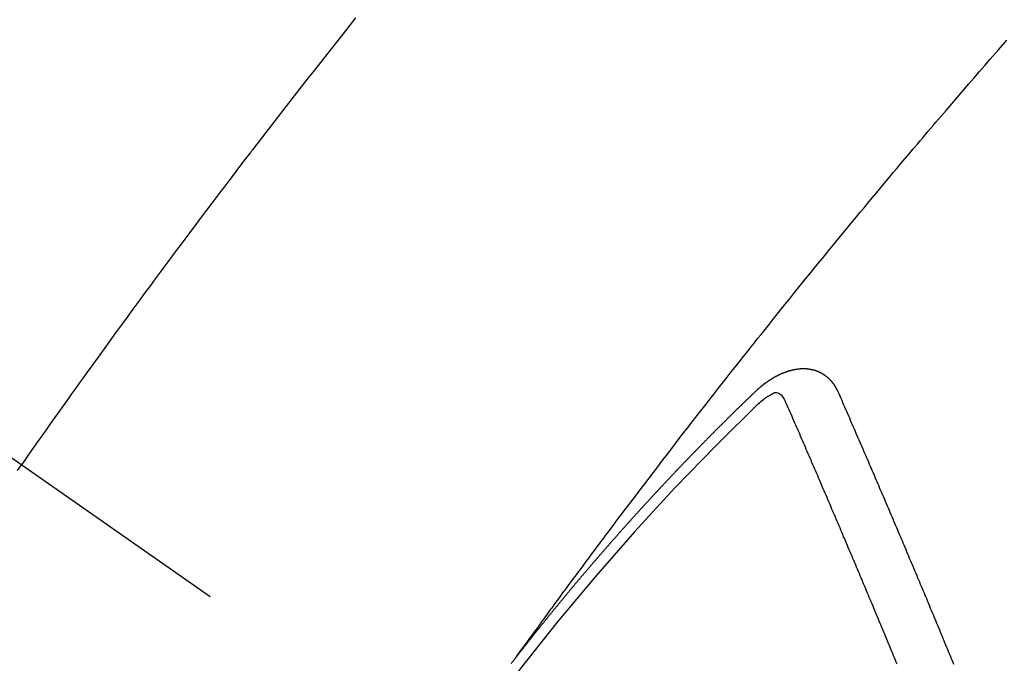
# Model space of a CAD drawing. Extents: x 0 to 26473, y -13 to 8857.
# Drawn here: x 17729 to 17742, y 6589 to 6597 of the extents above; entities that cross this region are included whole.
import ezdxf

# ---------------------------------------------------------------- set-up
doc = ezdxf.new("R2010")
doc.units = 0
doc.header["$LTSCALE"] = 50
doc.header["$MEASUREMENT"] = 0
doc.linetypes.add('CENTER2', pattern=[1.125, 0.75, -0.125, 0.125, -0.125])
doc.linetypes.add('HIDDEN', pattern=[0.375, 0.25, -0.125])
doc.layers.get('0').update_dxf_attribs({"linetype": 'CONTINUOUS'})
doc.layers.add('150-機器', color=8, linetype='CONTINUOUS')
doc.layers.add('160-文字', color=254, linetype='CONTINUOUS')
doc.styles.add('KH001', font='txt')
doc.dimstyles.new('KH1xx030', dxfattribs={"dimscale": 30, "dimtxt": 2, "dimasz": 0.6, "dimexe": 0.3, "dimexo": 1.2, "dimgap": 0.5, "dimtad": 3, "dimdec": 1, "dimdsep": 46, "dimlunit": 6, "dimtxsty": 'KH001', "dimblk": 'DOT', "dimcen": 1, "dimdle": 1, "dimclrd": 256, "dimclre": 256, "dimclrt": 256, "dimadec": 0, "dimazin": 0, "dimtfac": 1, "dimtdec": 1, "dimtix": 1, "dimtmove": 2, "dimatfit": 3, "dimldrblk": 'CLOSEDBLANK', "dimfxl": 1, "dimtolj": 1, "dimtzin": 0, "dimlwd": -1, "dimlwe": -1, "dimarcsym": 0})

# ---------------------------------------------------------------- blocks, each defined once
blk = doc.blocks.new('F402_H')
at = {"layer": '150-機器', "color": 13, "linetype": 'CENTER2'}
blk.add_line((0, 0), (244.018, -170.863), dxfattribs=at)
at = {"layer": '150-機器', "color": 13, "linetype": 'HIDDEN'}
for points in [[(216.881, -143.186), (216.766, -143.332), (216.701, -143.413), (216.637, -143.494), (216.573, -143.575), (216.509, -143.656), (216.432, -143.754), (216.355, -143.852), (216.278, -143.949), (216.201, -144.047), (216.099, -144.178), (215.997, -144.309), (215.896, -144.44), (215.795, -144.571), (215.737, -144.645), (215.68, -144.719), (215.623, -144.793), (215.566, -144.868), (215.56, -144.876), (215.554, -144.884), (215.547, -144.892), (215.541, -144.9), (215.471, -144.99), (215.402, -145.081), (215.333, -145.173), (215.264, -145.264), (215.214, -145.33), (215.164, -145.396), (215.113, -145.462), (215.063, -145.528), (214.982, -145.636), (214.901, -145.744), (214.82, -145.853), (214.738, -145.961), (214.682, -146.036), (214.626, -146.111), (214.57, -146.186), (214.514, -146.261), (214.451, -146.345), (214.39, -146.428), (214.328, -146.512), (214.266, -146.596), (214.192, -146.696), (214.118, -146.797), (214.044, -146.898), (213.97, -146.999), (213.897, -147.1), (213.823, -147.201), (213.749, -147.302), (213.676, -147.404), (213.621, -147.48), (213.566, -147.556), (213.511, -147.632), (213.457, -147.708), (213.408, -147.776), (213.359, -147.843), (213.311, -147.911), (213.262, -147.978), (213.208, -148.055), (213.153, -148.132), (213.099, -148.208), (213.044, -148.285), (212.99, -148.361), (212.936, -148.438), (212.882, -148.514), (212.828, -148.591), (212.777, -148.663), (212.726, -148.736), (212.675, -148.809), (212.624, -148.881)], [(218.921, -151.343), (218.966, -151.28), (219.012, -151.217), (219.058, -151.155), (219.103, -151.092), (219.135, -151.049), (219.166, -151.007), (219.197, -150.964), (219.228, -150.921), (219.246, -150.896), (219.264, -150.872), (219.282, -150.847), (219.299, -150.823), (219.317, -150.798), (219.335, -150.774), (219.353, -150.749), (219.37, -150.725), (219.384, -150.707), (219.397, -150.688), (219.411, -150.67), (219.424, -150.652), (219.451, -150.615), (219.478, -150.578), (219.505, -150.541), (219.532, -150.504), (219.545, -150.486), (219.559, -150.468), (219.572, -150.45), (219.586, -150.431), (219.603, -150.407), (219.621, -150.383), (219.639, -150.358), (219.657, -150.334), (219.676, -150.31), (219.694, -150.285), (219.712, -150.261), (219.73, -150.237), (219.771, -150.182), (219.811, -150.127), (219.852, -150.072), (219.892, -150.018), (219.924, -149.975), (219.956, -149.933), (219.988, -149.891), (220.019, -149.848), (220.042, -149.817), (220.066, -149.786), (220.089, -149.755), (220.112, -149.723), (220.165, -149.652), (220.219, -149.58), (220.274, -149.509), (220.328, -149.437), (220.387, -149.359), (220.446, -149.281), (220.506, -149.202), (220.565, -149.124), (220.62, -149.052), (220.675, -148.98), (220.73, -148.908), (220.785, -148.836), (220.854, -148.746), (220.923, -148.656), (220.992, -148.566), (221.061, -148.477), (221.108, -148.417), (221.154, -148.358), (221.2, -148.298), (221.246, -148.239), (221.297, -148.173), (221.348, -148.108), (221.399, -148.042), (221.45, -147.977), (221.501, -147.912), (221.552, -147.846), (221.604, -147.781), (221.655, -147.716), (221.711, -147.645), (221.767, -147.575), (221.823, -147.504), (221.878, -147.433), (221.92, -147.38), (221.962, -147.327), (222.004, -147.274), (222.047, -147.221), (222.098, -147.156), (222.15, -147.092), (222.201, -147.027), (222.253, -146.962), (222.305, -146.898), (222.356, -146.834), (222.408, -146.77), (222.46, -146.705), (222.512, -146.641), (222.564, -146.577), (222.615, -146.513), (222.667, -146.449), (222.719, -146.385), (222.771, -146.321), (222.824, -146.257), (222.876, -146.193), (222.923, -146.135), (222.971, -146.078), (223.018, -146.02), (223.066, -145.962), (223.103, -145.916), (223.141, -145.87), (223.179, -145.823), (223.217, -145.777), (223.264, -145.72), (223.312, -145.662), (223.36, -145.605), (223.407, -145.547), (223.464, -145.478), (223.522, -145.41), (223.579, -145.341), (223.636, -145.272), (223.684, -145.215), (223.732, -145.158), (223.78, -145.1), (223.828, -145.043), (223.881, -144.981), (223.934, -144.918), (223.987, -144.856), (224.04, -144.793), (224.073, -144.754), (224.107, -144.714), (224.14, -144.675), (224.174, -144.635), (224.207, -144.596), (224.241, -144.556), (224.275, -144.516), (224.309, -144.477), (224.405, -144.364), (224.502, -144.251), (224.598, -144.139), (224.695, -144.026), (224.763, -143.948), (224.831, -143.87), (224.898, -143.792), (224.966, -143.713), (225.073, -143.591), (225.18, -143.469)], [(223.03, -147.952), (223.029, -147.95), (223.028, -147.948), (223.027, -147.946), (223.026, -147.943), (223.024, -147.941), (223.023, -147.939), (223.022, -147.937), (223.021, -147.935), (223.021, -147.932), (223.02, -147.93), (223.018, -147.928), (223.017, -147.926), (223.016, -147.924), (223.014, -147.922), (223.014, -147.919), (223.013, -147.917), (223.012, -147.915), (223.01, -147.913), (223.009, -147.911), (223.008, -147.909), (223.007, -147.907), (223.006, -147.905), (223.005, -147.903), (223.003, -147.9), (223.002, -147.897), (223.001, -147.895), (223, -147.893), (222.999, -147.892), (222.997, -147.889), (222.996, -147.887), (222.995, -147.885), (222.994, -147.883), (222.992, -147.882), (222.991, -147.88), (222.989, -147.877), (222.988, -147.876), (222.987, -147.874), (222.986, -147.872), (222.984, -147.869), (222.983, -147.867), (222.982, -147.866), (222.981, -147.864), (222.98, -147.862), (222.978, -147.859), (222.977, -147.858), (222.975, -147.856), (222.974, -147.854), (222.973, -147.852), (222.971, -147.85), (222.969, -147.849), (222.968, -147.847), (222.967, -147.845), (222.965, -147.842), (222.964, -147.841), (222.963, -147.839), (222.962, -147.837), (222.959, -147.836), (222.958, -147.834), (222.956, -147.832), (222.955, -147.83), (222.954, -147.828), (222.952, -147.827), (222.951, -147.825), (222.949, -147.824), (222.947, -147.821), (222.946, -147.819), (222.945, -147.818), (222.944, -147.816), (222.941, -147.814), (222.94, -147.812), (222.938, -147.811), (222.937, -147.809), (222.935, -147.808), (222.934, -147.806), (222.932, -147.804), (222.931, -147.803), (222.929, -147.801), (222.927, -147.8), (222.926, -147.798), (222.924, -147.797), (222.922, -147.794), (222.921, -147.793), (222.919, -147.792), (222.918, -147.79), (222.916, -147.788), (222.914, -147.787), (222.913, -147.785), (222.911, -147.784), (222.909, -147.782), (222.908, -147.78), (222.906, -147.779), (222.905, -147.778), (222.902, -147.776), (222.901, -147.774), (222.899, -147.773), (222.898, -147.772), (222.895, -147.77), (222.894, -147.768), (222.893, -147.767), (222.891, -147.766), (222.889, -147.764), (222.887, -147.763), (222.885, -147.762), (222.884, -147.76), (222.882, -147.758), (222.88, -147.757), (222.879, -147.756), (222.877, -147.755), (222.874, -147.753), (222.873, -147.752), (222.871, -147.751), (222.869, -147.749), (222.867, -147.748), (222.865, -147.747), (222.864, -147.746), (222.861, -147.744), (222.86, -147.743), (222.858, -147.742), (222.856, -147.741), (222.854, -147.739), (222.852, -147.738), (222.851, -147.737), (222.849, -147.735), (222.847, -147.734), (222.845, -147.732), (222.843, -147.731), (222.842, -147.73), (222.839, -147.729), (222.837, -147.728), (222.835, -147.727), (222.834, -147.726), (222.831, -147.724), (222.83, -147.723), (222.828, -147.723), (222.826, -147.722), (222.823, -147.72), (222.822, -147.719), (222.82, -147.718), (222.818, -147.717), (222.816, -147.715), (222.814, -147.714), (222.812, -147.713), (222.81, -147.713), (222.808, -147.711), (222.806, -147.71), (222.804, -147.71), (222.802, -147.709), (222.8, -147.707), (222.797, -147.707), (222.796, -147.705), (222.794, -147.705), (222.791, -147.703), (222.79, -147.702), (222.787, -147.702), (222.786, -147.701), (222.783, -147.7), (222.781, -147.699), (222.779, -147.698), (222.777, -147.697), (222.776, -147.696), (222.773, -147.695), (222.771, -147.694), (222.769, -147.694), (222.767, -147.693), (222.765, -147.692), (222.762, -147.691), (222.76, -147.69), (222.758, -147.69), (222.756, -147.689), (222.753, -147.688), (222.752, -147.687), (222.75, -147.686), (222.747, -147.686), (222.746, -147.685), (222.743, -147.684), (222.74, -147.684), (222.739, -147.682), (222.737, -147.682), (222.734, -147.682), (222.732, -147.68), (222.73, -147.68), (222.728, -147.679), (222.725, -147.679), (222.724, -147.678), (222.721, -147.678), (222.718, -147.677), (222.716, -147.676), (222.715, -147.675), (222.712, -147.675), (222.71, -147.675), (222.707, -147.674), (222.705, -147.673), (222.703, -147.673), (222.701, -147.672), (222.699, -147.672), (222.697, -147.671), (222.694, -147.67), (222.691, -147.67), (222.689, -147.67), (222.687, -147.669), (222.685, -147.669), (222.683, -147.669), (222.68, -147.668), (222.677, -147.668), (222.675, -147.667), (222.673, -147.667), (222.671, -147.667), (222.669, -147.666), (222.666, -147.666), (222.664, -147.666), (222.662, -147.665), (222.659, -147.664), (222.657, -147.664), (222.655, -147.664), (222.652, -147.663), (222.65, -147.663), (222.648, -147.663), (222.645, -147.663), (222.643, -147.663), (222.641, -147.663), (222.639, -147.662), (222.636, -147.661), (222.633, -147.661), (222.631, -147.661), (222.628, -147.661), (222.626, -147.661), (222.624, -147.66), (222.621, -147.661), (222.619, -147.661), (222.617, -147.66), (222.615, -147.66), (222.612, -147.66), (222.61, -147.66), (222.607, -147.66), (222.605, -147.66), (222.602, -147.66), (222.6, -147.66), (222.597, -147.66), (222.594, -147.659), (222.592, -147.66), (222.589, -147.659), (222.587, -147.659), (222.584, -147.66), (222.582, -147.659), (222.579, -147.66), (222.577, -147.659), (222.574, -147.66), (222.572, -147.66), (222.569, -147.66), (222.567, -147.66), (222.564, -147.66), (222.562, -147.66), (222.559, -147.66), (222.557, -147.66), (222.555, -147.661), (222.553, -147.661), (222.55, -147.661), (222.548, -147.661), (222.545, -147.661), (222.543, -147.662), (222.54, -147.662), (222.538, -147.662), (222.535, -147.663), (222.533, -147.662), (222.53, -147.663), (222.527, -147.663), (222.525, -147.663), (222.522, -147.663), (222.519, -147.664), (222.517, -147.664), (222.515, -147.665), (222.512, -147.665), (222.51, -147.666), (222.507, -147.665), (222.505, -147.666), (222.502, -147.666), (222.499, -147.667), (222.497, -147.666), (222.495, -147.667), (222.492, -147.668), (222.489, -147.668), (222.486, -147.669), (222.484, -147.669), (222.482, -147.669), (222.479, -147.67), (222.477, -147.671), (222.474, -147.671), (222.471, -147.672), (222.468, -147.672), (222.466, -147.673), (222.463, -147.673), (222.461, -147.674), (222.458, -147.675), (222.455, -147.675), (222.453, -147.676), (222.45, -147.676), (222.448, -147.677), (222.445, -147.678), (222.442, -147.678), (222.44, -147.679), (222.438, -147.68), (222.435, -147.68), (222.432, -147.681), (222.429, -147.681), (222.427, -147.682), (222.424, -147.683), (222.422, -147.683), (222.419, -147.684), (222.417, -147.685), (222.414, -147.685), (222.411, -147.686), (222.409, -147.687), (222.406, -147.688), (222.403, -147.689), (222.401, -147.689), (222.399, -147.69), (222.396, -147.691), (222.393, -147.691), (222.39, -147.693), (222.388, -147.694), (222.385, -147.694), (222.383, -147.695), (222.38, -147.696), (222.377, -147.697), (222.375, -147.698), (222.372, -147.698), (222.369, -147.699), (222.367, -147.701), (222.364, -147.701), (222.362, -147.702), (222.359, -147.703), (222.356, -147.704), (222.354, -147.705), (222.351, -147.706), (222.349, -147.708), (222.346, -147.708), (222.343, -147.709), (222.341, -147.71), (222.338, -147.711), (222.336, -147.712), (222.332, -147.713), (222.331, -147.714), (222.328, -147.715), (222.324, -147.716), (222.322, -147.717), (222.319, -147.719), (222.317, -147.72), (222.314, -147.72), (222.312, -147.722), (222.309, -147.722), (222.306, -147.724), (222.304, -147.725), (222.301, -147.727), (222.298, -147.727), (222.296, -147.729), (222.293, -147.73), (222.291, -147.731), (222.288, -147.732), (222.285, -147.734), (222.283, -147.735), (222.28, -147.736), (222.278, -147.737), (222.275, -147.739), (222.273, -147.74), (222.269, -147.741), (222.267, -147.742), (222.264, -147.743), (222.261, -147.745), (222.26, -147.746), (222.256, -147.748), (222.254, -147.749), (222.251, -147.75), (222.249, -147.751), (222.246, -147.753), (222.243, -147.754), (222.241, -147.755), (222.239, -147.757), (222.235, -147.758), (222.233, -147.759), (222.231, -147.761), (222.227, -147.763), (222.225, -147.764), (222.223, -147.766), (222.219, -147.767), (222.218, -147.768), (222.215, -147.77), (222.212, -147.771), (222.21, -147.772), (222.207, -147.774), (222.205, -147.776), (222.201, -147.777), (222.199, -147.778), (222.197, -147.78), (222.193, -147.782), (222.191, -147.783), (222.189, -147.784), (222.186, -147.786), (222.184, -147.788), (222.18, -147.79), (222.178, -147.791), (222.176, -147.792), (222.173, -147.794), (222.17, -147.796), (222.168, -147.798), (222.165, -147.799), (222.163, -147.8), (222.161, -147.802), (222.158, -147.804), (222.155, -147.806), (222.152, -147.807), (222.15, -147.809), (222.147, -147.811), (222.145, -147.812), (222.143, -147.814), (222.14, -147.816), (222.137, -147.817), (222.134, -147.819), (222.132, -147.821), (222.129, -147.823), (222.127, -147.825), (222.124, -147.827), (222.121, -147.829), (222.12, -147.83), (222.117, -147.832), (222.114, -147.833), (222.112, -147.835), (222.109, -147.837), (222.107, -147.839), (222.104, -147.841), (222.102, -147.843), (222.099, -147.845), (222.096, -147.846), (222.093, -147.848), (222.091, -147.85), (222.089, -147.852), (222.087, -147.854), (222.084, -147.856), (222.082, -147.858), (222.079, -147.86), (222.076, -147.862), (222.074, -147.863), (222.071, -147.865), (222.069, -147.867), (222.066, -147.869), (222.064, -147.871), (222.061, -147.874), (222.058, -147.876), (222.056, -147.877), (222.054, -147.88), (222.051, -147.882), (222.049, -147.884), (222.046, -147.886), (222.044, -147.887), (222.041, -147.889), (222.04, -147.892), (222.036, -147.894), (222.034, -147.896), (222.031, -147.898), (222.029, -147.9), (222.027, -147.902), (222.025, -147.904), (222.022, -147.906), (222.019, -147.909), (222.017, -147.911), (222.015, -147.913), (222.012, -147.915), (222.01, -147.917), (222.008, -147.919), (222.005, -147.922), (222.002, -147.924), (222, -147.926), (221.998, -147.928), (221.995, -147.93), (221.992, -147.933), (221.99, -147.935), (221.988, -147.937), (221.986, -147.939), (221.983, -147.941), (221.981, -147.944)], [(221.981, -147.944), (221.974, -147.951), (221.967, -147.957), (221.96, -147.963), (221.954, -147.969), (221.948, -147.976), (221.94, -147.983), (221.934, -147.989), (221.927, -147.995), (221.92, -148.002), (221.913, -148.008), (221.907, -148.015), (221.9, -148.022), (221.893, -148.028), (221.886, -148.034), (221.88, -148.04), (221.873, -148.048), (221.866, -148.054), (221.859, -148.06), (221.853, -148.066), (221.845, -148.073), (221.839, -148.08), (221.833, -148.086), (221.826, -148.093), (221.819, -148.099), (221.812, -148.106), (221.806, -148.113), (221.799, -148.119), (221.792, -148.125), (221.785, -148.132), (221.779, -148.139), (221.772, -148.145), (221.765, -148.151), (221.758, -148.158), (221.752, -148.165), (221.745, -148.171), (221.738, -148.178), (221.732, -148.184), (221.725, -148.191), (221.718, -148.198), (221.711, -148.204), (221.705, -148.211), (221.698, -148.218), (221.691, -148.224), (221.685, -148.23), (221.679, -148.237), (221.671, -148.244), (221.664, -148.25), (221.658, -148.257), (221.651, -148.264), (221.644, -148.27), (221.638, -148.276), (221.632, -148.283), (221.624, -148.29), (221.617, -148.296), (221.611, -148.303), (221.605, -148.309), (221.597, -148.316), (221.591, -148.323), (221.585, -148.329), (221.577, -148.336), (221.571, -148.343), (221.565, -148.349), (221.558, -148.355), (221.551, -148.363), (221.544, -148.369), (221.538, -148.376), (221.531, -148.383), (221.524, -148.389), (221.518, -148.396), (221.512, -148.402), (221.504, -148.409), (221.497, -148.416), (221.491, -148.422), (221.484, -148.429), (221.478, -148.436), (221.471, -148.442), (221.464, -148.449), (221.458, -148.456), (221.451, -148.462), (221.444, -148.469), (221.438, -148.476), (221.431, -148.482), (221.425, -148.489), (221.418, -148.496), (221.411, -148.502), (221.405, -148.509), (221.398, -148.516), (221.392, -148.523), (221.385, -148.529), (221.378, -148.536), (221.372, -148.543), (221.365, -148.549), (221.358, -148.557), (221.352, -148.563), (221.346, -148.57), (221.338, -148.577), (221.331, -148.583), (221.325, -148.59), (221.318, -148.597), (221.312, -148.604), (221.305, -148.61), (221.299, -148.617), (221.292, -148.624), (221.285, -148.63), (221.279, -148.637), (221.272, -148.644), (221.266, -148.65), (221.259, -148.657), (221.253, -148.664), (221.246, -148.67), (221.239, -148.678), (221.233, -148.684), (221.226, -148.692), (221.219, -148.698), (221.213, -148.705), (221.206, -148.712), (221.2, -148.719), (221.193, -148.725), (221.187, -148.732), (221.18, -148.739), (221.174, -148.745), (221.167, -148.752), (221.161, -148.759), (221.153, -148.766), (221.147, -148.773), (221.14, -148.779), (221.134, -148.787), (221.127, -148.793), (221.121, -148.8), (221.114, -148.807), (221.108, -148.814), (221.101, -148.821), (221.095, -148.827), (221.088, -148.834), (221.081, -148.841), (221.074, -148.847), (221.068, -148.855), (221.061, -148.861), (221.055, -148.868), (221.049, -148.876), (221.042, -148.882), (221.035, -148.889), (221.029, -148.896), (221.023, -148.902), (221.015, -148.909), (221.009, -148.916), (221.002, -148.923), (220.996, -148.93), (220.99, -148.937), (220.983, -148.944), (220.977, -148.951), (220.969, -148.958), (220.963, -148.964), (220.957, -148.971), (220.95, -148.978), (220.944, -148.985), (220.937, -148.992), (220.931, -148.999), (220.925, -149.006), (220.917, -149.013), (220.911, -149.019), (220.904, -149.026), (220.898, -149.033), (220.892, -149.041), (220.885, -149.047), (220.879, -149.054), (220.871, -149.061), (220.865, -149.068), (220.859, -149.075), (220.852, -149.081), (220.846, -149.089), (220.84, -149.096), (220.833, -149.102), (220.826, -149.11), (220.82, -149.116), (220.813, -149.123), (220.807, -149.13), (220.801, -149.138), (220.794, -149.144), (220.787, -149.152), (220.781, -149.158), (220.774, -149.165), (220.768, -149.172), (220.762, -149.179), (220.755, -149.186), (220.749, -149.193), (220.742, -149.2), (220.735, -149.207), (220.729, -149.214), (220.723, -149.221), (220.715, -149.228), (220.709, -149.235), (220.704, -149.242), (220.696, -149.249), (220.69, -149.255), (220.684, -149.263), (220.678, -149.27), (220.67, -149.277), (220.664, -149.284), (220.658, -149.291), (220.651, -149.297), (220.645, -149.305), (220.639, -149.312), (220.632, -149.319), (220.625, -149.326), (220.619, -149.333), (220.613, -149.34), (220.607, -149.347), (220.599, -149.354), (220.593, -149.361), (220.587, -149.368), (220.581, -149.375), (220.574, -149.382), (220.568, -149.389), (220.561, -149.396), (220.555, -149.403), (220.548, -149.41), (220.542, -149.417), (220.535, -149.424), (220.529, -149.431), (220.522, -149.438), (220.516, -149.445), (220.509, -149.453), (220.503, -149.459), (220.497, -149.467), (220.49, -149.473), (220.484, -149.481), (220.478, -149.488), (220.471, -149.495), (220.465, -149.502), (220.458, -149.509), (220.452, -149.516), (220.445, -149.523), (220.439, -149.53), (220.433, -149.538), (220.426, -149.544), (220.419, -149.552), (220.414, -149.558), (220.407, -149.566), (220.401, -149.573), (220.394, -149.58), (220.388, -149.587), (220.381, -149.594), (220.375, -149.601), (220.369, -149.609), (220.363, -149.615), (220.356, -149.623), (220.349, -149.63), (220.343, -149.637), (220.336, -149.644), (220.33, -149.651), (220.324, -149.659), (220.318, -149.665), (220.311, -149.673), (220.305, -149.68), (220.298, -149.687), (220.292, -149.694), (220.285, -149.701), (220.279, -149.708), (220.273, -149.716), (220.267, -149.722), (220.26, -149.73), (220.254, -149.737), (220.248, -149.744), (220.241, -149.751), (220.235, -149.758), (220.228, -149.766), (220.222, -149.773), (220.216, -149.78), (220.21, -149.787), (220.203, -149.795), (220.197, -149.801), (220.191, -149.809), (220.185, -149.816), (220.178, -149.823), (220.172, -149.831), (220.165, -149.837), (220.158, -149.845), (220.152, -149.852), (220.146, -149.859), (220.14, -149.866), (220.133, -149.873), (220.127, -149.88), (220.121, -149.888), (220.114, -149.895), (220.108, -149.902), (220.102, -149.91), (220.096, -149.917), (220.089, -149.924), (220.083, -149.931), (220.077, -149.939), (220.071, -149.945), (220.064, -149.953), (220.058, -149.961), (220.052, -149.967), (220.045, -149.975), (220.039, -149.982), (220.033, -149.989), (220.027, -149.996), (220.02, -150.004), (220.014, -150.011), (220.008, -150.018), (220.001, -150.026), (219.995, -150.032), (219.989, -150.04), (219.983, -150.047), (219.976, -150.054), (219.97, -150.062), (219.964, -150.069), (219.957, -150.076), (219.951, -150.083), (219.945, -150.091), (219.939, -150.098), (219.932, -150.105), (219.925, -150.113), (219.92, -150.12), (219.913, -150.127), (219.907, -150.134), (219.9, -150.142), (219.894, -150.149), (219.888, -150.156), (219.882, -150.164), (219.876, -150.171), (219.87, -150.178), (219.863, -150.186), (219.857, -150.193), (219.851, -150.2), (219.845, -150.207), (219.838, -150.215), (219.832, -150.222), (219.826, -150.229), (219.819, -150.237), (219.813, -150.244), (219.807, -150.252), (219.801, -150.259), (219.795, -150.266), (219.788, -150.274), (219.782, -150.28), (219.776, -150.288), (219.769, -150.296), (219.763, -150.302), (219.757, -150.31), (219.752, -150.317), (219.745, -150.325), (219.739, -150.333), (219.733, -150.339), (219.726, -150.347), (219.72, -150.354), (219.714, -150.361), (219.708, -150.37), (219.702, -150.376), (219.695, -150.384), (219.689, -150.392), (219.683, -150.398), (219.676, -150.406), (219.67, -150.413), (219.665, -150.421), (219.658, -150.428), (219.652, -150.435), (219.646, -150.443), (219.64, -150.45), (219.633, -150.457), (219.627, -150.465), (219.621, -150.472), (219.615, -150.48), (219.608, -150.487), (219.602, -150.494), (219.597, -150.502), (219.591, -150.509), (219.584, -150.517), (219.578, -150.524), (219.572, -150.531), (219.566, -150.539), (219.559, -150.547), (219.553, -150.554), (219.547, -150.561), (219.541, -150.569), (219.535, -150.576), (219.529, -150.584), (219.523, -150.591), (219.516, -150.598), (219.511, -150.606), (219.505, -150.613), (219.498, -150.621), (219.491, -150.628), (219.486, -150.636), (219.48, -150.643), (219.473, -150.651), (219.467, -150.658), (219.462, -150.666), (219.456, -150.673), (219.449, -150.68), (219.443, -150.688), (219.437, -150.695), (219.431, -150.703), (219.424, -150.71), (219.419, -150.718), (219.413, -150.725), (219.406, -150.733), (219.4, -150.74), (219.394, -150.748), (219.388, -150.755), (219.382, -150.762), (219.376, -150.77), (219.37, -150.778), (219.364, -150.785), (219.357, -150.792), (219.352, -150.8), (219.345, -150.807), (219.339, -150.815), (219.334, -150.822), (219.327, -150.83), (219.321, -150.837), (219.316, -150.845), (219.309, -150.852), (219.302, -150.86), (219.297, -150.867), (219.291, -150.875), (219.284, -150.883), (219.279, -150.89), (219.273, -150.897), (219.266, -150.905), (219.261, -150.912), (219.254, -150.92), (219.248, -150.928), (219.243, -150.935), (219.236, -150.943), (219.23, -150.951), (219.224, -150.958), (219.218, -150.965), (219.212, -150.973), (219.206, -150.98), (219.2, -150.988), (219.194, -150.996), (219.188, -151.003), (219.182, -151.011), (219.176, -151.018), (219.17, -151.025), (219.164, -151.033), (219.157, -151.041), (219.152, -151.048), (219.146, -151.056), (219.14, -151.064), (219.134, -151.071), (219.128, -151.078), (219.122, -151.087), (219.116, -151.093), (219.11, -151.102), (219.104, -151.109), (219.098, -151.117), (219.092, -151.124), (219.085, -151.132), (219.08, -151.14), (219.074, -151.147), (219.068, -151.155), (219.061, -151.162), (219.056, -151.17), (219.05, -151.177), (219.044, -151.186), (219.038, -151.192), (219.032, -151.2), (219.026, -151.208), (219.021, -151.215), (219.014, -151.223), (219.008, -151.231), (219.002, -151.238), (218.996, -151.246), (218.99, -151.254), (218.984, -151.261), (218.979, -151.269), (218.972, -151.276), (218.966, -151.284), (218.96, -151.291), (218.955, -151.299), (218.948, -151.307), (218.943, -151.314), (218.936, -151.322), (218.931, -151.33), (218.925, -151.337)], [(222.012, -148.105), (222.028, -148.091), (222.045, -148.077), (222.061, -148.063), (222.077, -148.05), (222.088, -148.041), (222.099, -148.033), (222.109, -148.025), (222.12, -148.018), (222.137, -148.008), (222.153, -147.998), (222.17, -147.989), (222.187, -147.979), (222.198, -147.973), (222.209, -147.967), (222.22, -147.962), (222.232, -147.959), (222.246, -147.96), (222.26, -147.964), (222.273, -147.97), (222.286, -147.978), (222.308, -147.997), (222.326, -148.02), (222.342, -148.045), (222.356, -148.071)], [(224.505, -151.43), (224.494, -151.403), (224.483, -151.375), (224.472, -151.347), (224.461, -151.32), (224.449, -151.292), (224.437, -151.264), (224.426, -151.237), (224.415, -151.21), (224.404, -151.182), (224.391, -151.154), (224.38, -151.127), (224.369, -151.1), (224.358, -151.072), (224.346, -151.045), (224.335, -151.016), (224.324, -150.989), (224.312, -150.961), (224.3, -150.933), (224.289, -150.906), (224.278, -150.879), (224.266, -150.851), (224.254, -150.823), (224.243, -150.796), (224.231, -150.768), (224.22, -150.741), (224.208, -150.713), (224.196, -150.685), (224.186, -150.657), (224.174, -150.63), (224.162, -150.602), (224.151, -150.574), (224.139, -150.546), (224.128, -150.519), (224.116, -150.492), (224.104, -150.464), (224.093, -150.436), (224.081, -150.408), (224.07, -150.381), (224.058, -150.353), (224.046, -150.326), (224.035, -150.297), (224.024, -150.27), (224.011, -150.242), (224, -150.214), (223.988, -150.186), (223.977, -150.159), (223.965, -150.131), (223.953, -150.104), (223.941, -150.076), (223.929, -150.048), (223.918, -150.02), (223.906, -149.992), (223.895, -149.965), (223.883, -149.937), (223.87, -149.909), (223.86, -149.881), (223.848, -149.853), (223.836, -149.825), (223.824, -149.798), (223.812, -149.77), (223.8, -149.742), (223.789, -149.714), (223.777, -149.686), (223.765, -149.659), (223.753, -149.631), (223.741, -149.603), (223.729, -149.575), (223.717, -149.547), (223.706, -149.52), (223.694, -149.492), (223.682, -149.464), (223.67, -149.436), (223.659, -149.408), (223.647, -149.38), (223.635, -149.352), (223.623, -149.324), (223.611, -149.296), (223.598, -149.268), (223.587, -149.241), (223.575, -149.213), (223.563, -149.185), (223.551, -149.157), (223.539, -149.129), (223.527, -149.101), (223.515, -149.073), (223.503, -149.045), (223.491, -149.018), (223.479, -148.99), (223.467, -148.962), (223.455, -148.934), (223.443, -148.906), (223.431, -148.877), (223.419, -148.849), (223.407, -148.821), (223.395, -148.793), (223.383, -148.766), (223.371, -148.738), (223.359, -148.71), (223.347, -148.682), (223.335, -148.654), (223.323, -148.626), (223.311, -148.598), (223.298, -148.57), (223.286, -148.542), (223.274, -148.514), (223.261, -148.485), (223.249, -148.458), (223.237, -148.43), (223.225, -148.402), (223.213, -148.374), (223.201, -148.346), (223.189, -148.318), (223.177, -148.29), (223.164, -148.261), (223.152, -148.233), (223.14, -148.205), (223.128, -148.177), (223.116, -148.149), (223.104, -148.121), (223.091, -148.092), (223.079, -148.064), (223.067, -148.036), (223.055, -148.008), (223.042, -147.98), (223.03, -147.952)], [(223.782, -151.426), (223.771, -151.399), (223.76, -151.372), (223.748, -151.344), (223.737, -151.317), (223.726, -151.29), (223.714, -151.262), (223.702, -151.234), (223.691, -151.207), (223.68, -151.179), (223.669, -151.152), (223.657, -151.125), (223.645, -151.097), (223.634, -151.069), (223.623, -151.042), (223.611, -151.015), (223.6, -150.987), (223.588, -150.959), (223.577, -150.932), (223.565, -150.905), (223.554, -150.877), (223.542, -150.849), (223.531, -150.822), (223.52, -150.795), (223.507, -150.767), (223.496, -150.739), (223.485, -150.712), (223.474, -150.684), (223.462, -150.657), (223.45, -150.629), (223.439, -150.602), (223.427, -150.574), (223.416, -150.546), (223.404, -150.519), (223.393, -150.49), (223.382, -150.463), (223.37, -150.435), (223.358, -150.408), (223.346, -150.38), (223.335, -150.352), (223.324, -150.325), (223.312, -150.297), (223.3, -150.27), (223.288, -150.242), (223.277, -150.214), (223.265, -150.186), (223.254, -150.159), (223.241, -150.131), (223.23, -150.104), (223.218, -150.076), (223.207, -150.048), (223.195, -150.02), (223.183, -149.993), (223.171, -149.965), (223.159, -149.937), (223.148, -149.91), (223.136, -149.882), (223.125, -149.854), (223.113, -149.827), (223.1, -149.799), (223.089, -149.771), (223.077, -149.743), (223.066, -149.716), (223.054, -149.688), (223.042, -149.66), (223.03, -149.633), (223.018, -149.605), (223.006, -149.577), (222.995, -149.549), (222.983, -149.521), (222.971, -149.493), (222.959, -149.466), (222.947, -149.438), (222.935, -149.41), (222.923, -149.382), (222.911, -149.354), (222.9, -149.327), (222.888, -149.299), (222.876, -149.271), (222.864, -149.243), (222.852, -149.215), (222.84, -149.188), (222.828, -149.16), (222.816, -149.132), (222.804, -149.104), (222.792, -149.076), (222.78, -149.048), (222.769, -149.021), (222.756, -148.993), (222.744, -148.965), (222.732, -148.937), (222.72, -148.909), (222.708, -148.881), (222.696, -148.853), (222.684, -148.825), (222.672, -148.797), (222.66, -148.769), (222.648, -148.741), (222.636, -148.714), (222.624, -148.686), (222.612, -148.658), (222.6, -148.63), (222.588, -148.602), (222.576, -148.574), (222.564, -148.546), (222.552, -148.518), (222.54, -148.49), (222.527, -148.462), (222.515, -148.434), (222.503, -148.406), (222.49, -148.378), (222.478, -148.35), (222.466, -148.322), (222.454, -148.294), (222.442, -148.266), (222.43, -148.238), (222.417, -148.211), (222.405, -148.183), (222.392, -148.155), (222.38, -148.127), (222.368, -148.099), (222.356, -148.071)], [(212.573, -148.954), (212.624, -148.881)], [(218.863, -151.416), (218.868, -151.411), (218.872, -151.405), (218.875, -151.401), (218.88, -151.395), (218.884, -151.39), (218.887, -151.385), (218.892, -151.38), (218.896, -151.374), (218.9, -151.369), (218.905, -151.364), (218.909, -151.358), (218.912, -151.353), (218.917, -151.348), (218.921, -151.342), (218.925, -151.337)]]:
    blk.add_lwpolyline(points, dxfattribs=at)
blk.add_arc((243.713, -170.649), 31.291, 133.8895, 156.1104, dxfattribs=at)
blk = doc.blocks.new('_ClosedBlank')
at = {"color": 0, "linetype": 'ByBlock', "lineweight": -2}
for p, q in [((-1, 0.16667), (0, 0)), ((-1, 0.16667), (-1, -0.16667)), ((0, 0), (-1, -0.16667))]:
    blk.add_line(p, q, dxfattribs=at)
blk = doc.blocks.new('_Dot')
at = {"color": 0, "linetype": 'ByBlock', "lineweight": -2}
blk.add_line((-0.5, 0), (-1, 0), dxfattribs=at)
at = {"color": 0, "linetype": 'ByBlock', "const_width": 0.5}
blk.add_lwpolyline([(-0.25, 0, 1), (0.25, 0, 1)], format="xyb", close=True, dxfattribs=at)

msp = doc.modelspace()

# ---------------------------------------------------------------- block references
at = {"layer": '150-機器'}
msp.add_blockref('F402_H', (17516.675, 6740.134), dxfattribs=at)

# ---------------------------------------------------------------- leaders
at = {"layer": '160-文字', "annotation_type": 0, "has_hookline": 1, "hookline_direction": 0}
for points, text_width in [([(17636.66, 6747.323), (18440.607, 6192.75), (18441.207, 6192.75)], 964.26), ([(17314.109, 6718.728), (18127.839, 5636.769), (18128.439, 5636.769)], 1357.92)]:
    msp.add_leader(points, dimstyle='KH1xx030', override={"dimgap": 0.5, "dimtad": 1}, dxfattribs=dict(at, text_width=text_width))
at = {"layer": '160-文字'}
msp.add_leader([(17396.66, 6739.942), (18423.207, 6192.75)], dimstyle='KH1xx030', override={"dimgap": 0.5, "dimtad": 1}, dxfattribs=at)

doc.saveas('drawing.dxf')
